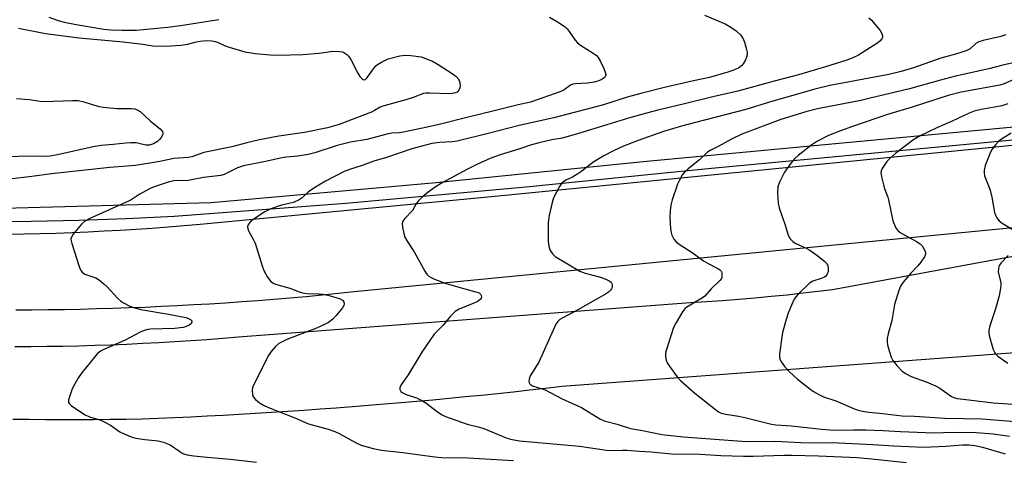
# Model space of a CAD drawing. Units: inches. Extents: x 1255767 to 1261767, y 545452 to 549453.
# Drawn here: x 1257647 to 1257950, y 547316 to 547452 of the extents above; entities that cross this region are included whole.
import ezdxf

# ---------------------------------------------------------------- set-up
doc = ezdxf.new("R2010")
doc.units = ezdxf.units.IN
doc.header["$MEASUREMENT"] = 0
for name, color, linetype in [('TRANS-Road', 130, 'Continuous'), ('TRANS-Street Sidewalk', 7, 'Continuous'), ('Undefined', 1, 'Continuous')]:
    doc.layers.add(name, color=color, linetype=linetype)

msp = doc.modelspace()

# ---------------------------------------------------------------- linework, layer by layer
at = {"layer": 'TRANS-Road'}
for points in [[(1257642.97, 547385.47), (1257647.9, 547385.56), (1257652.84, 547385.67), (1257657.77, 547385.82), (1257662.71, 547386), (1257667.64, 547386.2), (1257672.57, 547386.45), (1257677.5, 547386.72), (1257682.43, 547387.02), (1257687.36, 547387.36), (1257692.28, 547387.73), (1257697.2, 547388.13), (1257702.12, 547388.56), (1257791.96, 547397.05), (1257999.46, 547417.57)], [(1257971.86, 547389.31), (1257749.66, 547367.63), (1257744.71, 547367.12), (1257739.76, 547366.63), (1257734.8, 547366.17), (1257729.85, 547365.73), (1257724.89, 547365.32), (1257719.93, 547364.93), (1257714.97, 547364.57), (1257710, 547364.22), (1257705.04, 547363.91), (1257700.07, 547363.61), (1257695.1, 547363.34), (1257690.14, 547363.1), (1257685.16, 547362.88), (1257680.19, 547362.69), (1257675.22, 547362.51), (1257670.24, 547362.37), (1257665.27, 547362.24), (1257660.3, 547362.14), (1257655.32, 547362.07), (1257650.35, 547362.02), (1257645.37, 547361.99)], [(1257644.98, 547350.77), (1257649.92, 547350.8), (1257654.86, 547350.85), (1257659.79, 547350.93), (1257664.73, 547351.05), (1257669.67, 547351.19), (1257674.6, 547351.36), (1257679.54, 547351.56), (1257684.47, 547351.78), (1257689.4, 547352.04), (1257694.33, 547352.33), (1257699.26, 547352.64), (1257704.18, 547352.98), (1257709.11, 547353.35), (1257714.03, 547353.75), (1257853.29, 547364.41), (1257858.27, 547364.7), (1257863.25, 547365.03), (1257868.23, 547365.41), (1257873.2, 547365.83), (1257878.17, 547366.29), (1257883.14, 547366.79), (1257887.16, 547367.24), (1257897.1, 547368.39), (1257919.94, 547372.62), (1257959.53, 547379.96)], [(1257979.59, 547350.84), (1257936.86, 547347.64), (1257813.63, 547338.41), (1257808.67, 547337.84), (1257803.71, 547337.29), (1257798.75, 547336.75), (1257793.79, 547336.23), (1257788.83, 547335.72), (1257783.86, 547335.23), (1257778.9, 547334.74), (1257773.93, 547334.28), (1257768.96, 547333.83), (1257763.99, 547333.39), (1257759.02, 547332.96), (1257754.05, 547332.56), (1257749.08, 547332.16), (1257744.1, 547331.78), (1257739.12, 547331.42), (1257734.15, 547331.07), (1257729.17, 547330.73), (1257724.19, 547330.41), (1257719.21, 547330.1), (1257714.23, 547329.81), (1257709.25, 547329.53), (1257704.27, 547329.26), (1257699.28, 547329.01), (1257694.3, 547328.78), (1257689.31, 547328.56), (1257684.33, 547328.35), (1257679.34, 547328.28), (1257674.35, 547328.23), (1257669.36, 547328.19), (1257664.37, 547328.18), (1257659.38, 547328.17), (1257654.39, 547328.19), (1257649.4, 547328.22), (1257644.41, 547328.27)]]:
    msp.add_lwpolyline(points, dxfattribs=at)
at = {"layer": 'TRANS-Street Sidewalk'}
for points in [[(1257469.21, 547415.79), (1257493.21, 547404.3), (1257511.08, 547402), (1257512.57, 547401.81), (1257523.6, 547400.26), (1257534.66, 547398.9), (1257545.74, 547397.76), (1257556.84, 547396.81), (1257567.95, 547396.06), (1257637.71, 547393.37), (1257705.56, 547395.29), (1257774.93, 547401.42), (1257838.75, 547407.94), (1257909.09, 547414.46), (1257988.24, 547421.93)], [(1257964.76, 547415.65), (1257859.84, 547405.78), (1257841.17, 547403.87), (1257803.68, 547400.03), (1257747.05, 547394.95), (1257694.15, 547390.93), (1257679.47, 547390.19), (1257664.78, 547389.66), (1257650.09, 547389.36), (1257635.39, 547389.28)]]:
    msp.add_lwpolyline(points, dxfattribs=at)
at = {"layer": 'Undefined'}
for points, elevation in [([(1257655.5, 547452.43), (1257658.41, 547451.4), (1257660.19, 547450.93), (1257663.92, 547450.13), (1257672.46, 547448.76), (1257674.66, 547448.57), (1257678.14, 547448.43), (1257682.5, 547448.45), (1257692.05, 547449.32), (1257696.08, 547449.86), (1257707.88, 547451.75)], 454), ([(1257809.87, 547452.47), (1257812.36, 547451.01), (1257814.67, 547449.44), (1257815.27, 547448.87), (1257815.98, 547448.03), (1257817.81, 547445.38), (1257818.55, 547444.49), (1257819.43, 547443.82), (1257823.36, 547441.37), (1257824.3, 547440.67), (1257824.89, 547440.04), (1257825.62, 547438.76), (1257826.65, 547436.58), (1257827.08, 547435.49), (1257827.21, 547434.7), (1257827, 547434.04), (1257826.69, 547433.68), (1257825.82, 547433.13), (1257824.81, 547432.72), (1257823.68, 547432.43), (1257821.62, 547432.1), (1257817.91, 547431.89), (1257817.1, 547431.76), (1257816.34, 547431.44), (1257814.36, 547429.98), (1257813.4, 547429.45), (1257804.02, 547426.24), (1257800.25, 547425.42), (1257792.4, 547423.42), (1257784.75, 547421.61), (1257776.25, 547419.38), (1257772.14, 547418.44), (1257764.83, 547416.99), (1257763.45, 547416.78), (1257761.22, 547416.63), (1257760.13, 547416.47), (1257753.59, 547414.7), (1257748.53, 547413.9), (1257744.4, 547412.81), (1257737.47, 547410.56), (1257735.49, 547410.01), (1257732.25, 547409.49), (1257728.75, 547409.22), (1257727.3, 547409.02), (1257722.82, 547408), (1257715.48, 547406.58), (1257713.64, 547405.99), (1257709.61, 547403.9), (1257708.56, 547403.56), (1257703.19, 547402.95), (1257698.46, 547402.07), (1257694.03, 547401.88), (1257692.6, 547401.65), (1257688.63, 547400.33), (1257686.98, 547399.66), (1257683.3, 547397.74), (1257680.84, 547396.04), (1257680.08, 547395.6), (1257668.16, 547390.28), (1257666.61, 547389.46), (1257665.58, 547388.52), (1257663.01, 547385.45), (1257662.54, 547384.75), (1257662.32, 547383.99), (1257662.37, 547383.45), (1257662.58, 547382.62), (1257664.89, 547375.52), (1257665.3, 547374.43), (1257665.74, 547373.74), (1257666.6, 547373.17), (1257669.96, 547371.94), (1257671.14, 547371.24), (1257672.47, 547370.18), (1257673.53, 547369.21), (1257676.71, 547365.71), (1257677.55, 547364.89), (1257678.48, 547364.24), (1257680.27, 547363.33), (1257681.61, 547362.81), (1257683.89, 547362.24), (1257692.36, 547360.77), (1257697.78, 547359.72), (1257698.57, 547359.47), (1257699.21, 547359.13), (1257699.61, 547358.7), (1257699.64, 547358.36), (1257699.35, 547357.83), (1257698.72, 547357.36), (1257697.68, 547356.88), (1257696.9, 547356.69), (1257694.24, 547356.39), (1257686.86, 547356.1), (1257685.99, 547356), (1257684.94, 547355.73), (1257683.66, 547355.2), (1257679.08, 547352.74), (1257672.62, 547349.99), (1257671.4, 547349.36), (1257670.55, 547348.63), (1257669.6, 547347.53), (1257665.58, 547342.61), (1257664.63, 547341.22), (1257663.36, 547339.03), (1257662.73, 547337.68), (1257661.77, 547334.98), (1257661.59, 547334.2), (1257661.56, 547333.71), (1257661.61, 547333.48), (1257661.86, 547333.07), (1257662.47, 547332.52), (1257666.69, 547329.7), (1257668.02, 547329.08), (1257671.53, 547328.01), (1257672.8, 547327.48), (1257674.51, 547326.52), (1257677.44, 547324.45), (1257678.74, 547323.79), (1257680.89, 547322.92), (1257682.28, 547322.53), (1257685.13, 547322.1), (1257689.17, 547321.65), (1257690.84, 547321.28), (1257692.95, 547320.43), (1257695.86, 547318.38), (1257696.86, 547317.81), (1257698.2, 547317.39), (1257700.18, 547317.06), (1257704.27, 547316.6), (1257711.45, 547316.01), (1257719.55, 547315.1)], 454), ([(1257857.66, 547453.08), (1257864.08, 547450.38), (1257865.8, 547449.39), (1257867.48, 547448.22), (1257868.85, 547446.87), (1257869.6, 547445.74), (1257869.99, 547444.68), (1257870.61, 547442.46), (1257870.78, 547441.64), (1257870.82, 547440.82), (1257870.62, 547440.05), (1257870.28, 547439.29), (1257869.6, 547438.06), (1257869.11, 547437.41), (1257868.25, 547436.76), (1257866.45, 547435.98), (1257864.84, 547435.42), (1257859.24, 547433.84), (1257854.27, 547432.82), (1257845.29, 547430.78), (1257838.01, 547428.9), (1257833.84, 547427.73), (1257826.48, 547425.37), (1257811.18, 547421.35), (1257800.52, 547419.01), (1257790.95, 547416.53), (1257781.37, 547414.2), (1257779.81, 547413.95), (1257775.96, 547413.73), (1257773.55, 547413.43), (1257772.03, 547413.08), (1257767.41, 547411.79), (1257759.66, 547409.08), (1257755.68, 547408.02), (1257752.09, 547406.7), (1257748.18, 547405.47), (1257746.56, 547404.85), (1257740.81, 547401.79), (1257737.18, 547399.64), (1257735.6, 547398.49), (1257733.64, 547396.66), (1257732.71, 547396.05), (1257730.91, 547395.26), (1257727.23, 547394.43), (1257723.92, 547393.29), (1257722.12, 547392.35), (1257718.48, 547390.04), (1257717.72, 547389.37), (1257717.06, 547388.53), (1257716.77, 547387.84), (1257716.82, 547387.09), (1257717.14, 547386.31), (1257718.64, 547383.73), (1257719.15, 547382.67), (1257721.28, 547375.65), (1257721.77, 547374.27), (1257722.95, 547372.22), (1257723.99, 547370.83), (1257724.66, 547370.36), (1257725.42, 547370.04), (1257729.81, 547368.8), (1257732.73, 547367.64), (1257733.76, 547367.31), (1257735.02, 547367.14), (1257738.64, 547367.09), (1257739.95, 547366.99), (1257741.54, 547366.67), (1257744.44, 547365.85), (1257745.28, 547365.55), (1257746, 547365.14), (1257746.45, 547364.55), (1257746.61, 547363.87), (1257746.47, 547363.4), (1257746.05, 547362.71), (1257744.02, 547360.22), (1257743.04, 547359.19), (1257741.78, 547358.24), (1257740.5, 547357.54), (1257738.05, 547356.42), (1257728.9, 547352.98), (1257726.45, 547351.7), (1257725.35, 547350.83), (1257724.01, 547349.23), (1257723.19, 547347.98), (1257718.62, 547338.88), (1257718.34, 547338.04), (1257718.24, 547337.18), (1257718.3, 547336.03), (1257718.53, 547335.24), (1257719.2, 547334.44), (1257720.5, 547333.41), (1257721.69, 547332.66), (1257723.27, 547331.96), (1257731.34, 547328.78), (1257735.53, 547326.9), (1257741.59, 547325.26), (1257743.72, 547324.56), (1257745.01, 547323.95), (1257750.02, 547321.2), (1257751.83, 547320.37), (1257755.55, 547319.29), (1257758.1, 547318.79), (1257764.63, 547318.09), (1257774.5, 547316.75), (1257776.68, 547316.52), (1257784.84, 547316.44), (1257798.73, 547315.59)], 452), ([(1257908.34, 547452.25), (1257909.15, 547451.49), (1257911.79, 547448.32), (1257912.38, 547447.39), (1257912.58, 547446.67), (1257912.53, 547446.2), (1257912.37, 547445.75), (1257911.77, 547445.05), (1257911.1, 547444.55), (1257905.14, 547440.75), (1257903.4, 547439.92), (1257901.57, 547439.19), (1257895.01, 547437.07), (1257886.66, 547434.67), (1257879.11, 547432.71), (1257867.91, 547429.55), (1257860.26, 547427.81), (1257851.09, 547425.57), (1257843.29, 547423.78), (1257839.74, 547422.86), (1257834.27, 547421.3), (1257827.59, 547419.18), (1257818.78, 547416.58), (1257814.96, 547415.37), (1257813.75, 547415.09), (1257810.58, 547414.58), (1257806.73, 547413.69), (1257804.32, 547413), (1257800.38, 547411.68), (1257794.69, 547409.99), (1257791.83, 547408.89), (1257787.51, 547406.97), (1257784.62, 547405.54), (1257776.59, 547401.24), (1257774.58, 547399.97), (1257772.51, 547398.48), (1257770.57, 547396.86), (1257769.37, 547395.7), (1257768.86, 547395.03), (1257767.62, 547392.77), (1257765.29, 547390.32), (1257764.66, 547389.46), (1257764.48, 547388.72), (1257764.55, 547387.62), (1257764.92, 547385.64), (1257765.29, 547384.56), (1257766, 547383.34), (1257768.19, 547379.99), (1257771.46, 547374.04), (1257772.1, 547373.11), (1257772.68, 547372.52), (1257773.37, 547372.06), (1257774.38, 547371.55), (1257777.67, 547370.38), (1257782.68, 547368.86), (1257787.87, 547367.47), (1257788.31, 547367.25), (1257788.62, 547366.97), (1257788.84, 547366.56), (1257788.89, 547366.11), (1257788.76, 547365.67), (1257788.45, 547365.26), (1257787.56, 547364.6), (1257786.56, 547364.14), (1257782.01, 547362.35), (1257780.77, 547361.64), (1257779.32, 547360.18), (1257777.08, 547357.35), (1257774.29, 547354.61), (1257770.51, 547349), (1257766.28, 547342.09), (1257764.5, 547339.62), (1257763.92, 547338.69), (1257763.68, 547337.99), (1257763.71, 547337.52), (1257764.03, 547336.88), (1257764.42, 547336.55), (1257765.71, 547335.94), (1257768.9, 547334.91), (1257770.49, 547334.15), (1257771.7, 547333.36), (1257775.34, 547330.6), (1257776.8, 547329.73), (1257777.85, 547329.24), (1257784.53, 547326.81), (1257788.28, 547325.86), (1257789.65, 547325.44), (1257796.49, 547322.56), (1257797.86, 547322.2), (1257800.66, 547321.71), (1257819.1, 547320.06), (1257827.48, 547318.81), (1257829.15, 547318.72), (1257832.28, 547318.82), (1257833.74, 547318.78), (1257837.59, 547318.47), (1257841.2, 547318.32), (1257847.45, 547317.66), (1257856.24, 547317.55), (1257862.7, 547317.19), (1257869.65, 547316.94), (1257872.72, 547316.96), (1257882.18, 547317.29), (1257884.52, 547317.28), (1257892.86, 547317.06), (1257904.71, 547316.49), (1257909.29, 547316.12), (1257919.85, 547314.95)], 450), ([(1257646.18, 547449.03), (1257654.48, 547447.41), (1257664.84, 547446.07), (1257678.4, 547444.8), (1257684.47, 547444.06), (1257687.58, 547443.55), (1257691.61, 547443.53), (1257696.23, 547443.78), (1257698.23, 547444.08), (1257701.04, 547444.84), (1257702.2, 547445.06), (1257704.16, 547445.21), (1257705.8, 547445.16), (1257706.8, 547444.97), (1257707.55, 547444.73), (1257709.84, 547443.63), (1257711.13, 547443.13), (1257715.92, 547441.77), (1257719.08, 547441.18), (1257723.72, 547440.78), (1257726.05, 547440.72), (1257733.83, 547440.89), (1257738.9, 547441.28), (1257743.03, 547441.9), (1257745.22, 547441.86), (1257746, 547441.69), (1257746.47, 547441.5), (1257747.34, 547440.94), (1257747.87, 547440.42), (1257748.59, 547439.35), (1257750.77, 547435.14), (1257751.37, 547434.14), (1257752.08, 547433.39), (1257752.45, 547433.16), (1257752.82, 547433.08), (1257753.14, 547433.2), (1257753.46, 547433.51), (1257755.3, 547436.1), (1257756.23, 547437.27), (1257756.86, 547437.85), (1257758.06, 547438.59), (1257760.14, 547439.53), (1257763.72, 547440.46), (1257765.44, 547440.7), (1257767.16, 547440.61), (1257770.3, 547440.16), (1257771.66, 547439.7), (1257773.78, 547438.81), (1257775.57, 547437.81), (1257779.81, 547435.09), (1257781, 547434.21), (1257781.57, 547433.59), (1257782.01, 547432.89), (1257782.25, 547432.14), (1257782.3, 547431.35), (1257782.21, 547430.58), (1257781.9, 547429.89), (1257781.36, 547429.34), (1257780.92, 547429.11), (1257779.9, 547428.84), (1257779.04, 547428.78), (1257772.75, 547429.02), (1257771.87, 547429), (1257771.02, 547428.87), (1257767.85, 547427.68), (1257765.61, 547426.95), (1257763.36, 547426.27), (1257758.45, 547424.97), (1257757.64, 547424.63), (1257755.88, 547423.62), (1257754.96, 547423.17), (1257746.9, 547420.01), (1257745, 547419.36), (1257741.42, 547418.32), (1257734.29, 547416.89), (1257726.39, 547415.68), (1257720.45, 547414.61), (1257716.53, 547413.68), (1257711.9, 547412.43), (1257703.24, 547410.65), (1257699.54, 547409.37), (1257698.45, 547409.09), (1257694.06, 547408.77), (1257689.68, 547407.87), (1257682.17, 547406.62), (1257674.34, 547406.04), (1257656.32, 547404.12), (1257650.22, 547403.25), (1257643.38, 547402.43)], 456), ([(1257950.61, 547447.01), (1257949.05, 547446.45), (1257943.62, 547445.28), (1257942.21, 547444.87), (1257941.33, 547444.33), (1257939.58, 547442.66), (1257938.33, 547442.05), (1257935.07, 547440.98), (1257930.53, 547439.75), (1257922.06, 547436.77), (1257918.28, 547435.63), (1257914.49, 547434.73), (1257896.34, 547431.3), (1257891.66, 547430.27), (1257877.68, 547426.16), (1257870.38, 547423.91), (1257854.85, 547419.93), (1257850.54, 547418.76), (1257845.03, 547417.14), (1257837.18, 547414.39), (1257832.74, 547412.62), (1257829.56, 547411.17), (1257826.59, 547409.61), (1257823.55, 547407.75), (1257822.33, 547406.91), (1257819.82, 547404.87), (1257818.66, 547404.08), (1257816.97, 547403.1), (1257814.89, 547402.09), (1257814.18, 547401.65), (1257813.62, 547401.14), (1257812.97, 547400.22), (1257811.09, 547396.68), (1257810.66, 547395.28), (1257809.78, 547391.18), (1257809.57, 547390.01), (1257809.49, 547388.83), (1257809.49, 547383.22), (1257809.63, 547381.77), (1257810.02, 547380.66), (1257810.75, 547379.39), (1257811.59, 547378.62), (1257819.2, 547374.07), (1257820.82, 547373.44), (1257825.57, 547372.23), (1257827.48, 547371.47), (1257828.48, 547370.95), (1257828.88, 547370.63), (1257829.13, 547370.24), (1257829.23, 547369.78), (1257829.19, 547369.05), (1257829.03, 547368.59), (1257828.72, 547368.16), (1257828.09, 547367.6), (1257827.14, 547366.94), (1257817.87, 547361.66), (1257813.78, 547359.58), (1257813.08, 547359.12), (1257812.45, 547358.56), (1257811.83, 547357.64), (1257810.96, 547355.86), (1257806.61, 547345.94), (1257803.9, 547341.75), (1257803.56, 547340.67), (1257803.52, 547340.13), (1257803.57, 547339.63), (1257803.66, 547339.42), (1257803.97, 547339.08), (1257804.63, 547338.7), (1257808.52, 547337.37), (1257813.79, 547334.6), (1257819.69, 547331.96), (1257825.44, 547328.49), (1257826.72, 547327.85), (1257830.72, 547326.85), (1257834.86, 547325.46), (1257838.55, 547324.85), (1257844.46, 547323.68), (1257851.19, 547322.93), (1257870.53, 547321.45), (1257879.5, 547321.56), (1257887.41, 547321.13), (1257898.94, 547321.08), (1257909.55, 547320.6), (1257916.04, 547320.1), (1257925.34, 547319.75), (1257932.11, 547319.99), (1257937.26, 547320.45), (1257939.16, 547320.49), (1257941.05, 547320.26), (1257943.43, 547319.73), (1257950.38, 547317.62)], 448), ([(1257956.03, 547439.08), (1257949.67, 547437.66), (1257945.3, 547436.51), (1257935.04, 547434.25), (1257930.41, 547433.04), (1257920.88, 547430.3), (1257908.7, 547427.4), (1257905.9, 547426.67), (1257892.51, 547424.1), (1257888.9, 547423.23), (1257881.25, 547420.86), (1257869.19, 547416.35), (1257865.95, 547414.82), (1257861.89, 547412.56), (1257859.58, 547411.37), (1257858.63, 547410.75), (1257856.17, 547408.37), (1257852.64, 547405.66), (1257851.58, 547404.75), (1257850.9, 547403.88), (1257849.94, 547402.17), (1257849.39, 547400.86), (1257847.69, 547396.02), (1257847.24, 547394.4), (1257847.05, 547392.66), (1257846.95, 547390.6), (1257847.22, 547387.13), (1257847.4, 547385.99), (1257847.63, 547385.18), (1257848.26, 547383.96), (1257848.92, 547383.08), (1257849.82, 547382.38), (1257854.15, 547379.63), (1257857.32, 547377.24), (1257858.8, 547376.39), (1257861.73, 547374.91), (1257862.44, 547374.45), (1257862.79, 547374.06), (1257862.98, 547373.6), (1257863.06, 547373.09), (1257863.03, 547372.3), (1257862.89, 547371.8), (1257862.44, 547371.13), (1257859.72, 547368.6), (1257857.75, 547366.28), (1257857.06, 547365.77), (1257854.26, 547364.19), (1257852.26, 547362.95), (1257851.6, 547362.41), (1257850.9, 547361.5), (1257848.8, 547358), (1257848.13, 547356.71), (1257845.91, 547349.92), (1257845.68, 547348.78), (1257845.68, 547347.65), (1257845.85, 547346.54), (1257846.16, 547345.76), (1257846.78, 547344.78), (1257849.19, 547341.46), (1257850.33, 547340.19), (1257854.64, 547336.42), (1257861.06, 547331.3), (1257862.01, 547330.63), (1257862.8, 547330.27), (1257864.22, 547329.89), (1257868.14, 547329.27), (1257870.08, 547328.87), (1257878.31, 547326.82), (1257879.66, 547326.64), (1257884.46, 547326.31), (1257893.74, 547325.24), (1257896.32, 547325.03), (1257899.4, 547324.99), (1257903.65, 547325.1), (1257907.44, 547325.05), (1257912.8, 547324.89), (1257918.09, 547324.59), (1257928.35, 547324.19), (1257934.3, 547324.36), (1257941.45, 547324.29), (1257946.63, 547323.83), (1257951.72, 547323.12)], 446), ([(1257953.48, 547433.36), (1257950.02, 547431.86), (1257948.74, 547431.45), (1257936.82, 547429.29), (1257932.79, 547428.31), (1257921.74, 547424.65), (1257914.08, 547422.39), (1257903.56, 547418.82), (1257899.64, 547417.38), (1257895.94, 547415.91), (1257892.27, 547414.06), (1257890.8, 547413.08), (1257886.56, 547409.75), (1257885.47, 547408.78), (1257884.27, 547407.41), (1257882.34, 547404.61), (1257880.75, 547401.47), (1257880.26, 547400.12), (1257880.16, 547398.35), (1257880.34, 547395.07), (1257880.7, 547393.63), (1257882.53, 547388.26), (1257883.39, 547385.51), (1257883.69, 547384.74), (1257884.11, 547384.03), (1257884.87, 547383.21), (1257885.57, 547382.73), (1257889.05, 547381.15), (1257890.18, 547380.51), (1257892.31, 547378.98), (1257894.79, 547376.98), (1257895.37, 547376.38), (1257895.73, 547375.7), (1257895.84, 547374.94), (1257895.77, 547373.89), (1257895.64, 547373.39), (1257895.42, 547372.94), (1257895.08, 547372.55), (1257894.67, 547372.23), (1257893.67, 547371.78), (1257891.02, 547370.98), (1257890.08, 547370.39), (1257886.55, 547366.99), (1257885.8, 547366.13), (1257885.34, 547365.39), (1257884.44, 547363.54), (1257883.5, 547361.04), (1257882.85, 547359.09), (1257881.74, 547355.12), (1257881.46, 547353.69), (1257880.78, 547348.53), (1257880.78, 547347.42), (1257881.02, 547346.65), (1257881.44, 547345.94), (1257882.43, 547344.55), (1257883.73, 547343.03), (1257886.33, 547340.73), (1257890.16, 547337.7), (1257891.32, 547336.88), (1257893.08, 547335.88), (1257894.36, 547335.28), (1257898.14, 547334), (1257904.17, 547331.42), (1257905, 547331.16), (1257906.4, 547330.86), (1257908.38, 547330.55), (1257911.61, 547330.26), (1257918.57, 547329.36), (1257922.45, 547329.25), (1257931.76, 547328.72), (1257943.32, 547328.48), (1257955.89, 547327.48)], 444), ([(1257645.55, 547427.31), (1257649.4, 547427.08), (1257652.83, 547426.56), (1257653.98, 547426.46), (1257662.84, 547426.71), (1257664.57, 547426.69), (1257666.28, 547426.34), (1257670.6, 547425.01), (1257672.23, 547424.69), (1257676.45, 547424.22), (1257680.88, 547424.23), (1257682, 547424.12), (1257682.78, 547423.86), (1257683.64, 547423.29), (1257686.86, 547420.37), (1257689.79, 547417.93), (1257690.52, 547417.15), (1257690.69, 547416.74), (1257690.69, 547416.52), (1257690.54, 547416.06), (1257690.12, 547415.35), (1257689.59, 547414.65), (1257688.98, 547414.02), (1257687.8, 547413.33), (1257686.52, 547412.9), (1257685.39, 547412.91), (1257683.26, 547413.49), (1257682.41, 547413.61), (1257680.69, 547413.67), (1257679.26, 547413.58), (1257675.33, 547413.1), (1257671.62, 547412.8), (1257669.17, 547412.43), (1257658.12, 547409.93), (1257655.78, 547409.49), (1257654.28, 547409.41), (1257649.35, 547409.58), (1257642.72, 547409.31)], 458), ([(1257951.22, 547425.71), (1257949.35, 547425.1), (1257947.67, 547424.73), (1257942.93, 547423.95), (1257940.82, 547423.43), (1257939.26, 547422.84), (1257934.05, 547420.31), (1257929.29, 547418.32), (1257924.16, 547415.81), (1257922.25, 547414.65), (1257916.67, 547410.46), (1257914.9, 547408.97), (1257913.92, 547407.92), (1257912.47, 547405.77), (1257912.13, 547405.02), (1257912.04, 547404.5), (1257912.21, 547403.12), (1257912.92, 547400.33), (1257913.28, 547399.24), (1257914.21, 547396.91), (1257914.45, 547396.07), (1257915.71, 547389.62), (1257916.45, 547387.83), (1257916.86, 547387.12), (1257917.34, 547386.48), (1257917.97, 547385.96), (1257918.68, 547385.52), (1257923.05, 547383.22), (1257924.18, 547382.49), (1257924.74, 547381.91), (1257925.34, 547380.98), (1257925.67, 547380.25), (1257925.81, 547379.52), (1257925.71, 547379.02), (1257925.48, 547378.52), (1257924.38, 547376.79), (1257923.47, 547375.65), (1257921.24, 547373.41), (1257918.95, 547370.65), (1257918.11, 547369.44), (1257917.57, 547368.13), (1257916.24, 547363.74), (1257915.46, 547358.8), (1257914.29, 547354.7), (1257914.02, 547353.3), (1257913.97, 547352.18), (1257914.08, 547351.34), (1257914.66, 547349.1), (1257915.18, 547347.46), (1257915.72, 547346.48), (1257916.99, 547344.96), (1257918.54, 547343.3), (1257919.65, 547342.45), (1257921.4, 547341.56), (1257925.97, 547339.9), (1257928.93, 547338.61), (1257930.2, 547337.89), (1257933.79, 547335.39), (1257934.54, 547335.02), (1257935.55, 547334.73), (1257939.17, 547334.38), (1257946.67, 547333.42), (1257952.86, 547333)], 442), ([(1257952.25, 547416.67), (1257948.98, 547414.63), (1257948.31, 547414.08), (1257947.35, 547413.07), (1257946.32, 547411.74), (1257945.8, 547410.73), (1257944.25, 547406.61), (1257943.88, 547405.22), (1257943.86, 547404.45), (1257944.01, 547403.44), (1257945.28, 547400.39), (1257945.73, 547399.05), (1257946.29, 547396.85), (1257947.1, 547392.13), (1257947.39, 547391.3), (1257947.81, 547390.53), (1257948.51, 547389.59), (1257949.4, 547388.83), (1257952.49, 547386.98)], 440), ([(1257951.29, 547378.92), (1257949.1, 547376.63), (1257948.64, 547375.94), (1257948.45, 547375.44), (1257948.29, 547374.63), (1257948.26, 547373.81), (1257949, 547370.49), (1257949.05, 547369.63), (1257948.96, 547368.75), (1257948.49, 547366.41), (1257947.39, 547362.42), (1257945.61, 547357.22), (1257945.3, 547355.86), (1257945.3, 547355.1), (1257945.45, 547354.23), (1257946.7, 547349.92), (1257947.19, 547348.87), (1257947.52, 547348.42), (1257948.13, 547347.83), (1257951.17, 547345.67)], 440)]:
    msp.add_lwpolyline(points, dxfattribs=dict(at, elevation=elevation))

doc.saveas('drawing.dxf')
